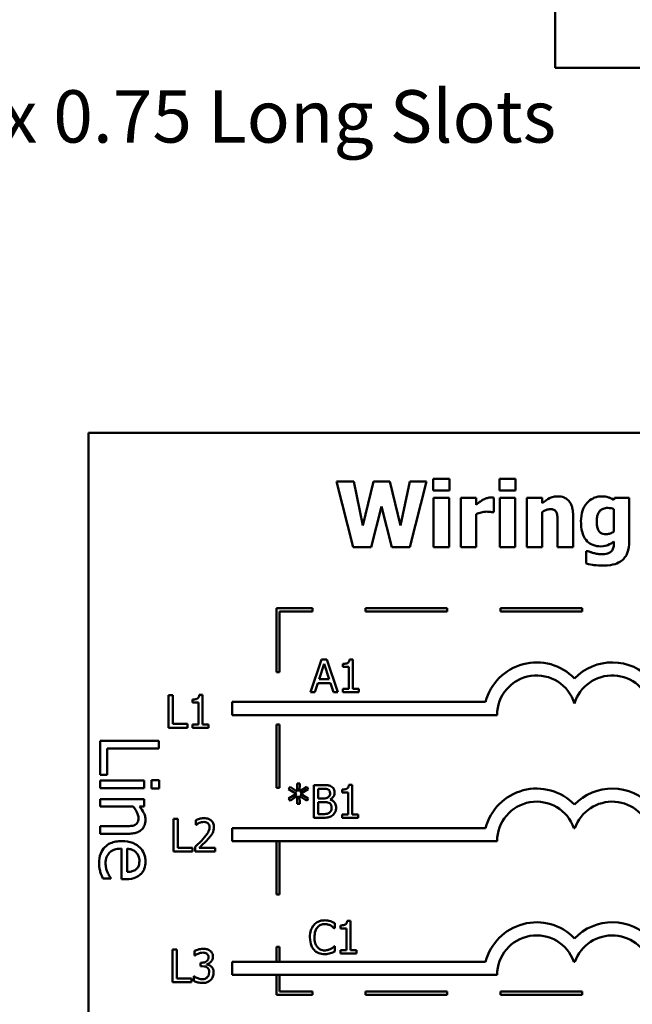
# Model space of a CAD drawing. Units: inches. Extents: x 1.5 to 64.5, y 0.7 to 50.3.
# Drawn here: x 26.1 to 31.7, y 8.3 to 17.4 of the extents above; entities that cross this region are included whole.
import ezdxf

# ---------------------------------------------------------------- set-up
doc = ezdxf.new("R2010")
doc.units = ezdxf.units.IN
doc.header["$LTSCALE"] = 3
doc.header["$MEASUREMENT"] = 0
doc.layers.add('Symbol (ANSI)', color=7, linetype='Continuous', lineweight=25)
doc.layers.add('Visible (ANSI)', color=7, linetype='Continuous', lineweight=50)
doc.styles.add('Note Text (ANSI)', font='tahoma.ttf')
doc.dimstyles.new('Default (ANSI)$7', dxfattribs={"dimscale": 3, "dimtxt": 0.16, "dimasz": 0.098425, "dimexe": 0.125, "dimexo": 0.0625, "dimgap": 0.031496, "dimtad": 0, "dimtih": 1, "dimtoh": 1, "dimzin": 0, "dimdsep": 46, "dimtxsty": 'Note Text (ANSI)', "dimcen": 0.09, "dimdle": 0.393701, "dimclrd": 256, "dimclre": 256, "dimclrt": 256, "dimadec": 0, "dimazin": 1, "dimtfac": 0.75, "dimtofl": 0, "dimtmove": 0, "dimatfit": 3, "dimfxl": 1, "dimtolj": 1, "dimtzin": 4, "dimlwd": -1, "dimlwe": -1, "dimarcsym": 0})

msp = doc.modelspace()

# ---------------------------------------------------------------- linework, layer by layer
at = {"layer": 'Visible (ANSI)'}
for p, q in [((30.9825, 17.2209), (30.9825, 17.4889)), ((30.9825, 17.2209), (30.9825, 16.9289)), ((30.9825, 16.9289), (41.2276, 16.9289)), ((37.0487, 13.5813), (26.6987, 13.5813)), ((26.6987, 13.5813), (26.6987, 6.0813)), ((29.1335, 13.1352), (28.9769, 13.1352)), ((28.9769, 13.1352), (29.1286, 12.5352)), ((29.2162, 12.7336), (29.1335, 13.1352)), ((29.3163, 13.1352), (29.2162, 12.7336)), ((29.4661, 13.1352), (29.3163, 13.1352)), ((29.5614, 12.7331), (29.4661, 13.1352)), ((29.6479, 13.1352), (29.5614, 12.7331)), ((29.8006, 13.1352), (29.6479, 13.1352)), ((29.6489, 12.5352), (29.8006, 13.1352)), ((30.0121, 13.1624), (29.8628, 13.1624)), ((29.8628, 13.1624), (29.8628, 13.0525)), ((30.0121, 13.0525), (30.0121, 13.1624)), ((30.4696, 13.1624), (30.4696, 13.0525)), ((30.6189, 13.1624), (30.4696, 13.1624)), ((30.6189, 13.0525), (30.6189, 13.1624)), ((29.8628, 13.0525), (30.0121, 13.0525)), ((30.4696, 13.0525), (30.6189, 13.0525)), ((30.0077, 12.9879), (29.8667, 12.9879)), ((29.8667, 12.9879), (29.8667, 12.5352)), ((30.0077, 12.5352), (30.0077, 12.9879)), ((30.2567, 12.9879), (30.1157, 12.9879)), ((30.1157, 12.9879), (30.1157, 12.5352)), ((30.2567, 12.9227), (30.2567, 12.9879)), ((30.4196, 12.8541), (30.4196, 12.9879)), ((30.6145, 12.9879), (30.4735, 12.9879)), ((30.4735, 12.9879), (30.4735, 12.5352)), ((30.6145, 12.5352), (30.6145, 12.9879)), ((30.8635, 12.9879), (30.7225, 12.9879)), ((30.7225, 12.9879), (30.7225, 12.5352)), ((30.8635, 12.9378), (30.8635, 12.9879)), ((31.5252, 12.9879), (31.5199, 12.9679)), ((31.6619, 12.9879), (31.5252, 12.9879)), ((31.6619, 12.5872), (31.6619, 12.9879)), ((29.2944, 12.5352), (29.3873, 12.9062)), ((29.3873, 12.9062), (29.4836, 12.5352)), ((30.2567, 12.5352), (30.2567, 12.8381)), ((30.4079, 12.8541), (30.4196, 12.8541)), ((30.8635, 12.5352), (30.8635, 12.8556)), ((31.146, 12.5352), (31.146, 12.8298)), ((31.5209, 12.8828), (31.5209, 12.6777)), ((31.004, 12.7593), (31.004, 12.5352)), ((31.5209, 12.5877), (31.5209, 12.5794)), ((29.1286, 12.5352), (29.2944, 12.5352)), ((29.4836, 12.5352), (29.6489, 12.5352)), ((29.8667, 12.5352), (30.0077, 12.5352)), ((30.1157, 12.5352), (30.2567, 12.5352)), ((30.4735, 12.5352), (30.6145, 12.5352)), ((30.7225, 12.5352), (30.8635, 12.5352)), ((31.004, 12.5352), (31.146, 12.5352)), ((31.2656, 12.4977), (31.2656, 12.3845)), ((31.2821, 12.4977), (31.2656, 12.4977)), ((28.754, 11.9756), (28.424, 11.9756)), ((28.424, 11.9756), (28.424, 11.388)), ((28.454, 11.9456), (28.754, 11.9456)), ((28.454, 11.388), (28.454, 11.9456)), ((28.754, 11.9456), (28.754, 11.9756)), ((29.9918, 11.9756), (29.2418, 11.9756)), ((29.2418, 11.9756), (29.2418, 11.9456)), ((29.2418, 11.9456), (29.9918, 11.9456)), ((29.9918, 11.9456), (29.9918, 11.9756)), ((31.2295, 11.9756), (30.4795, 11.9756)), ((30.4795, 11.9756), (30.4795, 11.9456)), ((30.4795, 11.9456), (31.2295, 11.9456)), ((31.2295, 11.9456), (31.2295, 11.9756)), ((28.8389, 11.5046), (28.7377, 11.2046)), ((28.888, 11.5046), (28.8389, 11.5046)), ((28.9891, 11.2046), (28.888, 11.5046)), ((29.1258, 11.5055), (29.0946, 11.5055)), ((29.1258, 11.2352), (29.1258, 11.5055)), ((28.424, 11.388), (28.454, 11.388)), ((28.8163, 11.3225), (28.8625, 11.4637)), ((28.8625, 11.4637), (28.9089, 11.3225)), ((29.0326, 11.4637), (29.0326, 11.4363)), ((29.0326, 11.4363), (29.0871, 11.4363)), ((29.0871, 11.4363), (29.0871, 11.2352)), ((28.7781, 11.2046), (28.8053, 11.2884)), ((28.8053, 11.2884), (28.9198, 11.2884)), ((28.9089, 11.3225), (28.8163, 11.3225)), ((28.9198, 11.2884), (28.9471, 11.2046)), ((28.7377, 11.2046), (28.7781, 11.2046)), ((28.9471, 11.2046), (28.9891, 11.2046)), ((29.0871, 11.2352), (29.0326, 11.2352)), ((29.0326, 11.2352), (29.0326, 11.2046)), ((29.0326, 11.2046), (29.179, 11.2046)), ((29.179, 11.2352), (29.1258, 11.2352)), ((29.179, 11.2046), (29.179, 11.2352)), ((27.4342, 11.1781), (27.4342, 10.8781)), ((27.474, 11.1781), (27.4342, 11.1781)), ((27.474, 10.9136), (27.474, 11.1781)), ((27.6544, 11.1373), (27.6544, 11.1098)), ((27.6544, 11.1098), (27.7089, 11.1098)), ((27.7089, 11.1098), (27.7089, 10.9088)), ((27.7475, 11.1791), (27.7164, 11.1791)), ((27.7475, 10.9088), (27.7475, 11.1791)), ((28.0169, 11.1151), (28.0169, 10.9951)), ((30.3439, 11.1151), (28.0169, 11.1151)), ((28.0169, 10.9951), (30.4487, 10.9951)), ((27.4342, 10.8781), (27.608, 10.8781)), ((27.608, 10.9136), (27.474, 10.9136)), ((27.608, 10.8781), (27.608, 10.9136)), ((27.7089, 10.9088), (27.6544, 10.9088)), ((27.6544, 10.9088), (27.6544, 10.8781)), ((27.6544, 10.8781), (27.8008, 10.8781)), ((27.8008, 10.9088), (27.7475, 10.9088)), ((27.8008, 10.8781), (27.8008, 10.9088)), ((28.424, 10.908), (28.424, 10.3263)), ((28.454, 10.908), (28.424, 10.908)), ((28.454, 10.3263), (28.454, 10.908)), ((27.3464, 10.7591), (26.8064, 10.7591)), ((26.8064, 10.7591), (26.8064, 10.4462)), ((27.3464, 10.6873), (27.3464, 10.7591)), ((26.8703, 10.4462), (26.8703, 10.6873)), ((26.8703, 10.6873), (27.3464, 10.6873)), ((26.8064, 10.4462), (26.8703, 10.4462)), ((27.2116, 10.3937), (26.8064, 10.3937)), ((26.8064, 10.3937), (26.8064, 10.3254)), ((27.2116, 10.3254), (27.2116, 10.3937)), ((27.3499, 10.398), (27.279, 10.398)), ((27.279, 10.398), (27.279, 10.3206)), ((27.3499, 10.3206), (27.3499, 10.398)), ((26.8064, 10.3254), (27.2116, 10.3254)), ((27.279, 10.3206), (27.3499, 10.3206)), ((28.424, 10.3263), (28.454, 10.3263)), ((28.5492, 10.3366), (28.5358, 10.3144)), ((28.5358, 10.3144), (28.607, 10.2729)), ((28.6148, 10.2926), (28.5492, 10.3366)), ((28.6386, 10.366), (28.6133, 10.366)), ((28.6133, 10.366), (28.6148, 10.2926)), ((28.6369, 10.2926), (28.6386, 10.366)), ((28.703, 10.3363), (28.6369, 10.2926)), ((28.6449, 10.2729), (28.7162, 10.3142)), ((28.7162, 10.3142), (28.703, 10.3363)), ((28.8482, 10.3526), (28.7687, 10.3526)), ((28.7687, 10.3526), (28.7687, 10.0526)), ((28.8086, 10.2308), (28.8086, 10.3186)), ((28.8086, 10.3186), (28.8467, 10.3186)), ((29.0269, 10.3118), (29.0269, 10.2843)), ((29.12, 10.3536), (29.0889, 10.3536)), ((29.12, 10.0832), (29.12, 10.3536)), ((27.2116, 10.2252), (26.8064, 10.2252)), ((26.8064, 10.2252), (26.8064, 10.1569)), ((27.2116, 10.1569), (27.2116, 10.2252)), ((28.607, 10.2729), (28.5358, 10.231)), ((28.5358, 10.231), (28.5492, 10.2089)), ((28.5492, 10.2089), (28.6146, 10.2529)), ((28.6146, 10.2529), (28.6133, 10.1795)), ((28.6372, 10.2529), (28.703, 10.2092)), ((28.6386, 10.1795), (28.6372, 10.2529)), ((28.7162, 10.2313), (28.6449, 10.2729)), ((28.703, 10.2092), (28.7162, 10.2313)), ((28.8538, 10.2308), (28.8086, 10.2308)), ((28.916, 10.2194), (28.916, 10.2208)), ((29.0269, 10.2843), (29.0813, 10.2843)), ((29.0813, 10.2843), (29.0813, 10.0832)), ((26.8064, 10.1569), (27.1092, 10.1569)), ((27.1665, 10.1569), (27.2116, 10.1569)), ((28.6133, 10.1795), (28.6386, 10.1795)), ((28.8086, 10.0866), (28.8086, 10.1975)), ((28.8086, 10.1975), (28.8538, 10.1975)), ((27.4812, 10.0431), (27.4812, 9.7431)), ((27.5211, 10.0431), (27.4812, 10.0431)), ((27.5211, 9.7786), (27.5211, 10.0431)), ((27.6842, 10.0314), (27.6842, 9.9886)), ((28.7687, 10.0526), (28.8547, 10.0526)), ((28.8409, 10.0866), (28.8086, 10.0866)), ((29.0269, 10.0832), (29.0269, 10.0526)), ((29.0813, 10.0832), (29.0269, 10.0832)), ((29.0269, 10.0526), (29.1732, 10.0526)), ((29.1732, 10.0832), (29.12, 10.0832)), ((29.1732, 10.0526), (29.1732, 10.0832)), ((26.8064, 9.9753), (26.8064, 9.9071)), ((27.0374, 9.9753), (26.8064, 9.9753)), ((27.6842, 9.9886), (27.6864, 9.9886)), ((28.0169, 9.9582), (28.0169, 9.8382)), ((30.3439, 9.9582), (28.0169, 9.9582)), ((31.1537, 9.9582), (31.1631, 9.9582)), ((26.8064, 9.9071), (27.0694, 9.9071)), ((27.002, 9.7701), (27.002, 9.4896)), ((27.0541, 9.5561), (27.0541, 9.7701)), ((27.655, 9.7786), (27.5211, 9.7786)), ((27.655, 9.7431), (27.655, 9.7786)), ((27.6779, 9.7856), (27.6779, 9.7431)), ((27.8629, 9.7779), (27.7156, 9.7779)), ((27.8629, 9.7431), (27.8629, 9.7779)), ((28.0169, 9.8382), (30.4487, 9.8382)), ((28.424, 9.8382), (28.424, 9.3508)), ((28.454, 9.3508), (28.454, 9.8382)), ((27.4812, 9.7431), (27.655, 9.7431)), ((27.6779, 9.7431), (27.8629, 9.7431)), ((26.8313, 9.497), (26.9057, 9.497)), ((26.9057, 9.497), (26.9057, 9.501)), ((27.002, 9.4896), (27.0392, 9.4896)), ((28.424, 9.3508), (28.454, 9.3508)), ((28.956, 9.0394), (28.9592, 9.0394)), ((28.9592, 9.0394), (28.9592, 9.0875)), ((29.0115, 9.0666), (29.0115, 9.0392)), ((29.0115, 9.0392), (29.0659, 9.0392)), ((29.0659, 9.0392), (29.0659, 8.8381)), ((29.1046, 9.1085), (29.0735, 9.1085)), ((29.1046, 8.8381), (29.1046, 9.1085)), ((28.424, 8.8708), (28.424, 8.7318)), ((28.454, 8.8708), (28.424, 8.8708)), ((28.454, 8.7318), (28.454, 8.8708)), ((28.9592, 8.8756), (28.9563, 8.8756)), ((28.9592, 8.8279), (28.9592, 8.8756)), ((27.4711, 8.8448), (27.4711, 8.5448)), ((27.511, 8.8448), (27.4711, 8.8448)), ((27.511, 8.5803), (27.511, 8.8448)), ((27.6736, 8.8327), (27.6736, 8.7901)), ((27.6736, 8.7901), (27.6761, 8.7901)), ((29.0659, 8.8381), (29.0115, 8.8381)), ((29.0115, 8.8381), (29.0115, 8.8075)), ((29.0115, 8.8075), (29.1578, 8.8075)), ((29.1578, 8.8381), (29.1046, 8.8381)), ((29.1578, 8.8075), (29.1578, 8.8381)), ((27.74, 8.7243), (27.7266, 8.7243)), ((27.7266, 8.7243), (27.7266, 8.691)), ((27.7266, 8.691), (27.7437, 8.691)), ((27.7865, 8.7087), (27.7865, 8.7116)), ((30.3439, 8.7318), (28.0169, 8.7318)), ((28.0169, 8.7318), (28.0169, 8.6118)), ((31.1537, 8.7318), (31.1631, 8.7318)), ((27.645, 8.5803), (27.511, 8.5803)), ((27.645, 8.5448), (27.645, 8.5803)), ((27.6683, 8.5995), (27.6654, 8.5995)), ((27.6654, 8.5995), (27.6654, 8.557)), ((28.0169, 8.6118), (30.4487, 8.6118)), ((28.424, 8.6118), (28.424, 8.4301)), ((28.454, 8.4601), (28.454, 8.6118)), ((27.4711, 8.5448), (27.645, 8.5448)), ((28.424, 8.4301), (28.754, 8.4301)), ((28.754, 8.4601), (28.454, 8.4601)), ((28.754, 8.4301), (28.754, 8.4601)), ((29.9918, 8.4601), (29.2418, 8.4601)), ((29.2418, 8.4601), (29.2418, 8.4301)), ((29.2418, 8.4301), (29.9918, 8.4301)), ((29.9918, 8.4301), (29.9918, 8.4601)), ((31.2295, 8.4601), (30.4795, 8.4601)), ((30.4795, 8.4601), (30.4795, 8.4301)), ((30.4795, 8.4301), (31.2295, 8.4301)), ((31.2295, 8.4301), (31.2295, 8.4601))]:
    msp.add_line(p, q, dxfattribs=at)
for centre, radius, start, end in [((30.8114, 10.9951), 0.4827, 44.03719, 165.60448), ((31.5054, 10.9951), 0.4827, 42.60778, 135.96281), ((30.8114, 10.9951), 0.3627, 16.93296, 180), ((31.5054, 10.9951), 0.3627, 11.64316, 163.06704), ((30.8114, 9.8382), 0.4827, 44.03719, 165.60448), ((31.5054, 9.8382), 0.4827, 42.60778, 135.96281), ((30.8114, 9.8382), 0.3627, 19.31965, 180), ((31.5054, 9.8382), 0.3627, 11.64316, 160.68035), ((30.8114, 8.6118), 0.4827, 44.03719, 165.60448), ((31.5054, 8.6118), 0.4827, 42.60778, 135.96281), ((30.8114, 8.6118), 0.3627, 19.31965, 180), ((31.5054, 8.6118), 0.3627, 11.64316, 160.68035)]:
    msp.add_arc(centre, radius, start, end, dxfattribs=at)
for points, knots in [([(30.3145, 12.967), (30.3007, 12.9588), (30.2881, 12.9488), (30.2751, 12.9384), (30.2647, 12.9299), (30.2567, 12.9227)], [-0.004280226, -0.004280226, -0.004280226, -0.004280226, -0.002731621, -0.002731621, 0, 0, 0, 0]), ([(30.3889, 12.9893), (30.372, 12.9893), (30.3574, 12.985), (30.3381, 12.9788), (30.3258, 12.9736), (30.3145, 12.967)], [-0.005164504, -0.005164504, -0.005164504, -0.005164504, -0.003318485, -0.003318485, 0, 0, 0, 0]), ([(30.4196, 12.9879), (30.4134, 12.9883), (30.4075, 12.9886), (30.3992, 12.9891), (30.394, 12.9893), (30.3889, 12.9893)], [-0.002101234, -0.002101234, -0.002101234, -0.002101234, -0.001277981, -0.001277981, 0, 0, 0, 0]), ([(31.0035, 13), (30.9907, 13), (30.9779, 12.9987), (30.948, 12.9919), (30.936, 12.9861), (30.9067, 12.9714), (30.8841, 12.9552), (30.8635, 12.9378)], [-0.009347922, -0.009347922, -0.009347922, -0.009347922, -0.00829937, -0.00829937, -0.006842124, -0.006842124, 0, 0, 0, 0]), ([(31.146, 12.8298), (31.146, 12.8475), (31.1447, 12.8654), (31.1387, 12.8977), (31.1345, 12.9124), (31.1195, 12.945), (31.1093, 12.957), (31.0903, 12.9757), (31.0775, 12.9839), (31.0442, 12.9972), (31.0238, 13), (31.0035, 13)], [-0.01638229, -0.01638229, -0.01638229, -0.01638229, -0.01397934, -0.01397934, -0.01191041, -0.01191041, -0.00909591, -0.00909591, -0.00514935, -0.00514935, 0, 0, 0, 0]), ([(31.2739, 12.9402), (31.2539, 12.9177), (31.2413, 12.8922), (31.2225, 12.8377), (31.2184, 12.8052), (31.2184, 12.773)], [-0.0146234, -0.0146234, -0.0146234, -0.0146234, -0.00819945, -0.00819945, 0, 0, 0, 0]), ([(31.4081, 13), (31.3944, 13), (31.3809, 12.9985), (31.352, 12.9919), (31.3389, 12.9867), (31.3077, 12.9717), (31.2894, 12.9578), (31.2739, 12.9402)], [-0.01119806, -0.01119806, -0.01119806, -0.01119806, -0.00878658, -0.00878658, -0.0059685, -0.0059685, 0, 0, 0, 0]), ([(31.5199, 12.9679), (31.4983, 12.982), (31.4786, 12.9885), (31.4501, 12.9976), (31.4289, 13), (31.4081, 13)], [-0.007598207, -0.007598207, -0.007598207, -0.007598207, -0.005307952, -0.005307952, 0, 0, 0, 0]), ([(30.2567, 12.8381), (30.2722, 12.844), (30.288, 12.8491), (30.3192, 12.8575), (30.3349, 12.86), (30.3505, 12.86)], [-0.008196131, -0.008196131, -0.008196131, -0.008196131, -0.003976816, -0.003976816, 0, 0, 0, 0]), ([(30.3505, 12.86), (30.3684, 12.86), (30.3803, 12.859), (30.3942, 12.8575), (30.402, 12.8562), (30.4079, 12.8541)], [-0.003009012, -0.003009012, -0.003009012, -0.003009012, -0.001593193, -0.001593193, 0, 0, 0, 0]), ([(30.8635, 12.8556), (30.8809, 12.8679), (30.8936, 12.8735), (30.9124, 12.8804), (30.924, 12.8828), (30.9359, 12.8828)], [-0.005094025, -0.005094025, -0.005094025, -0.005094025, -0.00303234, -0.00303234, 0, 0, 0, 0]), ([(30.9359, 12.8828), (30.9476, 12.8828), (30.9593, 12.8816), (30.9735, 12.8762), (30.9782, 12.8737), (30.9875, 12.8652), (30.9911, 12.8599), (30.9938, 12.8541)], [-0.006651043, -0.006651043, -0.006651043, -0.006651043, -0.003201563, -0.003201563, -0.001621943, -0.001621943, 0, 0, 0, 0]), ([(30.9938, 12.8541), (30.9995, 12.8419), (31.0012, 12.8223), (31.0033, 12.796), (31.004, 12.7777), (31.004, 12.7593)], [-0.006692989, -0.006692989, -0.006692989, -0.006692989, -0.004658989, -0.004658989, 0, 0, 0, 0]), ([(31.3628, 12.7695), (31.3628, 12.7831), (31.3638, 12.7968), (31.3687, 12.8216), (31.3721, 12.8329), (31.3814, 12.8517), (31.3873, 12.8612), (31.4035, 12.8771), (31.4125, 12.8828), (31.4358, 12.8921), (31.4502, 12.894), (31.4645, 12.894)], [-0.01764096, -0.01764096, -0.01764096, -0.01764096, -0.01321755, -0.01321755, -0.00939974, -0.00939974, -0.00636271, -0.00636271, -0.00362755, -0.00362755, 0, 0, 0, 0]), ([(31.4645, 12.894), (31.4749, 12.894), (31.4851, 12.893), (31.5021, 12.8895), (31.5121, 12.887), (31.5209, 12.8828)], [-0.006174933, -0.006174933, -0.006174933, -0.006174933, -0.00247055, -0.00247055, 0, 0, 0, 0]), ([(31.2184, 12.773), (31.2184, 12.7484), (31.22, 12.7231), (31.2277, 12.6785), (31.2331, 12.6581), (31.2485, 12.623), (31.2592, 12.6043), (31.2909, 12.5731), (31.3075, 12.5623), (31.3502, 12.5452), (31.376, 12.5415), (31.4017, 12.5415)], [-0.03362886, -0.03362886, -0.03362886, -0.03362886, -0.02504452, -0.02504452, -0.01784302, -0.01784302, -0.01166801, -0.01166801, -0.00653992, -0.00653992, 0, 0, 0, 0]), ([(31.3808, 12.684), (31.3736, 12.6949), (31.3692, 12.7071), (31.3653, 12.7275), (31.3628, 12.7425), (31.3628, 12.7695)], [-0.01865412, -0.01865412, -0.01865412, -0.01865412, -0.00687505, -0.00687505, 0, 0, 0, 0]), ([(31.4489, 12.6529), (31.4394, 12.6529), (31.4296, 12.6537), (31.4145, 12.6575), (31.4068, 12.6601), (31.3916, 12.6704), (31.3856, 12.6766), (31.3808, 12.684)], [-0.008396856, -0.008396856, -0.008396856, -0.008396856, -0.004644024, -0.004644024, -0.002233647, -0.002233647, 0, 0, 0, 0]), ([(31.5209, 12.6777), (31.5101, 12.67), (31.4985, 12.6639), (31.4793, 12.657), (31.4662, 12.6529), (31.4489, 12.6529)], [-0.01240767, -0.01240767, -0.01240767, -0.01240767, -0.00440007, -0.00440007, 0, 0, 0, 0]), ([(31.4017, 12.5415), (31.432, 12.5415), (31.4543, 12.5494), (31.4861, 12.5623), (31.5045, 12.5734), (31.5209, 12.5877)], [-0.00869573, -0.00869573, -0.00869573, -0.00869573, -0.005521793, -0.005521793, 0, 0, 0, 0]), ([(31.5209, 12.5794), (31.5209, 12.5493), (31.517, 12.5335), (31.5108, 12.5152), (31.5058, 12.5062), (31.499, 12.4982)], [-0.004904187, -0.004904187, -0.004904187, -0.004904187, -0.002663764, -0.002663764, 0, 0, 0, 0]), ([(31.5943, 12.4122), (31.605, 12.4205), (31.6142, 12.4304), (31.632, 12.455), (31.6389, 12.4692), (31.6574, 12.5137), (31.6619, 12.5513), (31.6619, 12.5872)], [-0.01474767, -0.01474767, -0.01474767, -0.01474767, -0.01222391, -0.01222391, -0.00911278, -0.00911278, 0, 0, 0, 0]), ([(31.3356, 12.4802), (31.3213, 12.484), (31.3107, 12.4876), (31.2987, 12.4917), (31.29, 12.4948), (31.2821, 12.4977)], [-0.003227167, -0.003227167, -0.003227167, -0.003227167, -0.002136991, -0.002136991, 0, 0, 0, 0]), ([(31.4032, 12.47), (31.3866, 12.47), (31.3744, 12.4721), (31.3582, 12.475), (31.3468, 12.4774), (31.3356, 12.4802)], [-0.004166336, -0.004166336, -0.004166336, -0.004166336, -0.002944064, -0.002944064, 0, 0, 0, 0]), ([(31.499, 12.4982), (31.4947, 12.4934), (31.4895, 12.4895), (31.4758, 12.4815), (31.4676, 12.4787), (31.4452, 12.4719), (31.4241, 12.47), (31.4032, 12.47)], [-0.00765847, -0.00765847, -0.00765847, -0.00765847, -0.006705133, -0.006705133, -0.005322184, -0.005322184, 0, 0, 0, 0]), ([(31.2656, 12.3845), (31.2934, 12.3772), (31.3226, 12.3727), (31.3642, 12.3668), (31.393, 12.365), (31.4217, 12.365)], [-0.01067286, -0.01067286, -0.01067286, -0.01067286, -0.00727919, -0.00727919, 0, 0, 0, 0]), ([(31.4217, 12.365), (31.474, 12.365), (31.5096, 12.3729), (31.554, 12.3868), (31.5754, 12.3973), (31.5943, 12.4122)], [-0.01181629, -0.01181629, -0.01181629, -0.01181629, -0.00610754, -0.00610754, 0, 0, 0, 0]), ([(29.0946, 11.5055), (29.0943, 11.5015), (29.0937, 11.4974), (29.0917, 11.4901), (29.0905, 11.4867), (29.0869, 11.4803), (29.0846, 11.4774), (29.0799, 11.4736), (29.0762, 11.4708), (29.0586, 11.4648), (29.0455, 11.4637), (29.0326, 11.4637)], [-0.0167573, -0.0167573, -0.0167573, -0.0167573, -0.01271206, -0.01271206, -0.00922049, -0.00922049, -0.00543633, -0.00543633, -0.00325562, -0.00325562, 0, 0, 0, 0]), ([(27.7164, 11.1791), (27.7161, 11.175), (27.7155, 11.1709), (27.7135, 11.1636), (27.7123, 11.1603), (27.7087, 11.1539), (27.7063, 11.151), (27.7017, 11.1471), (27.698, 11.1444), (27.6804, 11.1384), (27.6672, 11.1373), (27.6544, 11.1373)], [-0.0167573, -0.0167573, -0.0167573, -0.0167573, -0.01271206, -0.01271206, -0.00922049, -0.00922049, -0.00543633, -0.00543633, -0.00325562, -0.00325562, 0, 0, 0, 0]), ([(28.8467, 10.3186), (28.8582, 10.3186), (28.8698, 10.3186), (28.8882, 10.3163), (28.8949, 10.3142), (28.9012, 10.3108)], [-0.004727558, -0.004727558, -0.004727558, -0.004727558, -0.001809097, -0.001809097, 0, 0, 0, 0]), ([(28.9269, 10.3404), (28.9132, 10.348), (28.9016, 10.3499), (28.8833, 10.3522), (28.8644, 10.3526), (28.8482, 10.3526)], [-0.005800941, -0.005800941, -0.005800941, -0.005800941, -0.004125841, -0.004125841, 0, 0, 0, 0]), ([(28.9012, 10.3108), (28.9039, 10.3092), (28.9064, 10.3072), (28.911, 10.3021), (28.9124, 10.2993), (28.9156, 10.2914), (28.9165, 10.2854), (28.9165, 10.2794)], [-0.002685402, -0.002685402, -0.002685402, -0.002685402, -0.00214915, -0.00214915, -0.001521808, -0.001521808, 0, 0, 0, 0]), ([(28.9581, 10.285), (28.9581, 10.2934), (28.957, 10.3019), (28.9512, 10.3184), (28.9472, 10.3237), (28.9399, 10.3323), (28.9337, 10.3369), (28.9269, 10.3404)], [-0.003705201, -0.003705201, -0.003705201, -0.003705201, -0.00286028, -0.00286028, -0.001948487, -0.001948487, 0, 0, 0, 0]), ([(29.0889, 10.3536), (29.0885, 10.3495), (29.0879, 10.3454), (29.086, 10.3381), (29.0847, 10.3348), (29.0811, 10.3284), (29.0788, 10.3254), (29.0742, 10.3216), (29.0704, 10.3189), (29.0528, 10.3129), (29.0397, 10.3118), (29.0269, 10.3118)], [-0.0167573, -0.0167573, -0.0167573, -0.0167573, -0.01271206, -0.01271206, -0.00922049, -0.00922049, -0.00543633, -0.00543633, -0.00325562, -0.00325562, 0, 0, 0, 0]), ([(28.8997, 10.2408), (28.8941, 10.2372), (28.8879, 10.2342), (28.8746, 10.2313), (28.8646, 10.2308), (28.8538, 10.2308)], [-0.005440624, -0.005440624, -0.005440624, -0.005440624, -0.002758336, -0.002758336, 0, 0, 0, 0]), ([(28.9165, 10.2794), (28.9165, 10.2732), (28.9159, 10.2667), (28.9129, 10.2554), (28.911, 10.2521), (28.9068, 10.2461), (28.9035, 10.2431), (28.8997, 10.2408)], [-0.002690452, -0.002690452, -0.002690452, -0.002690452, -0.001859618, -0.001859618, -0.001131947, -0.001131947, 0, 0, 0, 0]), ([(28.916, 10.2208), (28.9246, 10.225), (28.9324, 10.2303), (28.9436, 10.242), (28.949, 10.249), (28.9565, 10.2669), (28.9581, 10.2758), (28.9581, 10.285)], [-0.008586161, -0.008586161, -0.008586161, -0.008586161, -0.004909252, -0.004909252, -0.002338638, -0.002338638, 0, 0, 0, 0]), ([(28.9722, 10.1447), (28.9722, 10.1521), (28.9714, 10.1595), (28.9681, 10.1732), (28.9657, 10.1795), (28.9583, 10.1924), (28.9526, 10.1995), (28.9361, 10.2122), (28.9264, 10.2165), (28.916, 10.2194)], [-0.009683364, -0.009683364, -0.009683364, -0.009683364, -0.007383202, -0.007383202, -0.005265325, -0.005265325, -0.002726868, -0.002726868, 0, 0, 0, 0]), ([(27.1092, 10.1569), (27.1281, 10.1346), (27.1432, 10.1107), (27.1555, 10.0775), (27.1582, 10.0649), (27.1582, 10.0519)], [-0.008999955, -0.008999955, -0.008999955, -0.008999955, -0.003298238, -0.003298238, 0, 0, 0, 0]), ([(27.223, 10.034), (27.223, 10.0449), (27.2218, 10.0557), (27.216, 10.0811), (27.211, 10.0918), (27.1979, 10.1186), (27.1828, 10.1389), (27.1665, 10.1569)], [-0.008570595, -0.008570595, -0.008570595, -0.008570595, -0.007566797, -0.007566797, -0.006169345, -0.006169345, 0, 0, 0, 0]), ([(28.8538, 10.1975), (28.8646, 10.1975), (28.8767, 10.1972), (28.8895, 10.1955), (28.8974, 10.1942), (28.9063, 10.1897)], [-0.00831006, -0.00831006, -0.00831006, -0.00831006, -0.002524316, -0.002524316, 0, 0, 0, 0]), ([(28.9063, 10.1897), (28.9108, 10.1873), (28.9153, 10.1843), (28.9233, 10.1763), (28.9252, 10.1724), (28.9295, 10.1619), (28.9306, 10.1525), (28.9306, 10.143)], [-0.003882037, -0.003882037, -0.003882037, -0.003882037, -0.003209449, -0.003209449, -0.002414226, -0.002414226, 0, 0, 0, 0]), ([(28.9306, 10.143), (28.9306, 10.1376), (28.9301, 10.1321), (28.9276, 10.1216), (28.9258, 10.1177), (28.9199, 10.1084), (28.9147, 10.1034), (28.909, 10.0993)], [-0.003843895, -0.003843895, -0.003843895, -0.003843895, -0.002812962, -0.002812962, -0.001795924, -0.001795924, 0, 0, 0, 0]), ([(28.941, 10.0769), (28.9464, 10.0812), (28.9512, 10.0861), (28.959, 10.0965), (28.9629, 10.1029), (28.9704, 10.1211), (28.9722, 10.1329), (28.9722, 10.1447)], [-0.007200911, -0.007200911, -0.007200911, -0.007200911, -0.00499231, -0.00499231, -0.003011564, -0.003011564, 0, 0, 0, 0]), ([(27.0694, 9.9071), (27.0845, 9.9071), (27.0999, 9.9081), (27.1278, 9.913), (27.1406, 9.9165), (27.1632, 9.9263), (27.1772, 9.9338), (27.2005, 9.9572), (27.2083, 9.969), (27.2204, 9.9988), (27.223, 10.0163), (27.223, 10.034)], [-0.02440699, -0.02440699, -0.02440699, -0.02440699, -0.01821282, -0.01821282, -0.01284757, -0.01284757, -0.00815433, -0.00815433, -0.00447785, -0.00447785, 0, 0, 0, 0]), ([(27.1582, 10.0519), (27.1582, 10.0415), (27.1573, 10.0303), (27.1529, 10.0159), (27.1502, 10.009), (27.1401, 9.9964), (27.1344, 9.9919), (27.128, 9.9884)], [-0.009094093, -0.009094093, -0.009094093, -0.009094093, -0.004104395, -0.004104395, -0.001856446, -0.001856446, 0, 0, 0, 0]), ([(27.761, 10.0494), (27.7418, 10.0494), (27.7256, 10.0453), (27.7067, 10.0402), (27.6938, 10.0361), (27.6842, 10.0314)], [-0.004229132, -0.004229132, -0.004229132, -0.004229132, -0.002726764, -0.002726764, 0, 0, 0, 0]), ([(27.8505, 9.967), (27.8505, 9.9734), (27.85, 9.9798), (27.8477, 9.992), (27.8461, 9.9976), (27.8399, 10.0119), (27.8346, 10.0196), (27.8222, 10.0316), (27.8141, 10.0378), (27.7893, 10.0476), (27.775, 10.0494), (27.761, 10.0494)], [-0.01599923, -0.01599923, -0.01599923, -0.01599923, -0.01330011, -0.01330011, -0.01081264, -0.01081264, -0.00677015, -0.00677015, -0.00355995, -0.00355995, 0, 0, 0, 0]), ([(28.909, 10.0993), (28.905, 10.0967), (28.9009, 10.0945), (28.8918, 10.0911), (28.8871, 10.0898), (28.8772, 10.0883), (28.8659, 10.0866), (28.8409, 10.0866)], [-0.01829004, -0.01829004, -0.01829004, -0.01829004, -0.01244161, -0.01244161, -0.00634379, -0.00634379, 0, 0, 0, 0]), ([(28.8547, 10.0526), (28.8815, 10.0526), (28.8964, 10.0558), (28.918, 10.062), (28.9301, 10.0684), (28.941, 10.0769)], [-0.005701105, -0.005701105, -0.005701105, -0.005701105, -0.00351838, -0.00351838, 0, 0, 0, 0]), ([(27.128, 9.9884), (27.114, 9.9808), (27.0966, 9.9787), (27.0723, 9.9761), (27.0547, 9.9753), (27.0374, 9.9753)], [-0.006206635, -0.006206635, -0.006206635, -0.006206635, -0.004391026, -0.004391026, 0, 0, 0, 0]), ([(27.6864, 9.9886), (27.6905, 9.9915), (27.6948, 9.9942), (27.7044, 10.0001), (27.7099, 10.0029), (27.7156, 10.0052)], [-0.002848782, -0.002848782, -0.002848782, -0.002848782, -0.001561327, -0.001561327, 0, 0, 0, 0]), ([(27.7156, 10.0052), (27.7253, 10.0092), (27.7332, 10.0112), (27.7436, 10.0137), (27.7508, 10.0146), (27.7581, 10.0146)], [-0.002703215, -0.002703215, -0.002703215, -0.002703215, -0.001857668, -0.001857668, 0, 0, 0, 0]), ([(27.8097, 9.9648), (27.8097, 9.9568), (27.8086, 9.9489), (27.8044, 9.9331), (27.8011, 9.9254), (27.788, 9.9017), (27.7711, 9.8806), (27.7503, 9.8578)], [-0.01460415, -0.01460415, -0.01460415, -0.01460415, -0.01127266, -0.01127266, -0.0078213, -0.0078213, 0, 0, 0, 0]), ([(27.7581, 10.0146), (27.7677, 10.0146), (27.7745, 10.013), (27.7849, 10.0094), (27.7902, 10.0065), (27.7948, 10.0025)], [-0.00278365, -0.00278365, -0.00278365, -0.00278365, -0.001562558, -0.001562558, 0, 0, 0, 0]), ([(27.7948, 10.0025), (27.7972, 10.0004), (27.7993, 9.9981), (27.8034, 9.9923), (27.8049, 9.9891), (27.8086, 9.98), (27.8097, 9.9723), (27.8097, 9.9648)], [-0.002998422, -0.002998422, -0.002998422, -0.002998422, -0.002518402, -0.002518402, -0.001910429, -0.001910429, 0, 0, 0, 0]), ([(27.8349, 9.9069), (27.8417, 9.9187), (27.8449, 9.929), (27.8493, 9.945), (27.8505, 9.956), (27.8505, 9.967)], [-0.004217687, -0.004217687, -0.004217687, -0.004217687, -0.002787866, -0.002787866, 0, 0, 0, 0]), ([(27.7503, 9.8578), (27.7339, 9.8398), (27.7227, 9.8287), (27.7032, 9.8096), (27.6905, 9.7975), (27.6779, 9.7856)], [-0.006951207, -0.006951207, -0.006951207, -0.006951207, -0.004405646, -0.004405646, 0, 0, 0, 0]), ([(27.7156, 9.7779), (27.7294, 9.7907), (27.7467, 9.8072), (27.7671, 9.8266), (27.7813, 9.841), (27.7948, 9.8556)], [-0.007139858, -0.007139858, -0.007139858, -0.007139858, -0.00506168, -0.00506168, 0, 0, 0, 0]), ([(27.7948, 9.8556), (27.8025, 9.8638), (27.8099, 9.8723), (27.8237, 9.8891), (27.8298, 9.8977), (27.8349, 9.9069)], [-0.005525363, -0.005525363, -0.005525363, -0.005525363, -0.002673816, -0.002673816, 0, 0, 0, 0]), ([(27.0068, 9.8392), (26.988, 9.8392), (26.969, 9.8378), (26.934, 9.8314), (26.9178, 9.8267), (26.8822, 9.811), (26.8642, 9.7988), (26.8329, 9.7666), (26.821, 9.7477), (26.8013, 9.6977), (26.7972, 9.6663), (26.7972, 9.6353)], [-0.02828349, -0.02828349, -0.02828349, -0.02828349, -0.02350866, -0.02350866, -0.01925628, -0.01925628, -0.01363863, -0.01363863, -0.00786335, -0.00786335, 0, 0, 0, 0]), ([(26.8567, 9.6362), (26.8567, 9.6473), (26.8576, 9.6584), (26.8615, 9.6792), (26.8644, 9.6889), (26.8745, 9.7119), (26.883, 9.7241), (26.9014, 9.7416), (26.9139, 9.7515), (26.9552, 9.7672), (26.9789, 9.7701), (27.002, 9.7701)], [-0.03011964, -0.03011964, -0.03011964, -0.03011964, -0.02434455, -0.02434455, -0.01909305, -0.01909305, -0.01121223, -0.01121223, -0.00585613, -0.00585613, 0, 0, 0, 0]), ([(27.223, 9.6519), (27.223, 9.6651), (27.2219, 9.6783), (27.2171, 9.7034), (27.2136, 9.7152), (27.1999, 9.7473), (27.1872, 9.7653), (27.158, 9.7938), (27.138, 9.8099), (27.0757, 9.8346), (27.0411, 9.8392), (27.0068, 9.8392)], [-0.03875107, -0.03875107, -0.03875107, -0.03875107, -0.03278866, -0.03278866, -0.02717994, -0.02717994, -0.01701186, -0.01701186, -0.00870815, -0.00870815, 0, 0, 0, 0]), ([(27.0541, 9.7701), (27.0694, 9.7688), (27.0851, 9.7658), (27.108, 9.7565), (27.1211, 9.75), (27.135, 9.7368)], [-0.01291493, -0.01291493, -0.01291493, -0.01291493, -0.00487152, -0.00487152, 0, 0, 0, 0]), ([(27.135, 9.7368), (27.1495, 9.7223), (27.156, 9.709), (27.165, 9.6873), (27.167, 9.6712), (27.167, 9.6559)], [-0.005982238, -0.005982238, -0.005982238, -0.005982238, -0.003899048, -0.003899048, 0, 0, 0, 0]), ([(26.7972, 9.6353), (26.7972, 9.6115), (26.7992, 9.5994), (26.8021, 9.5827), (26.8052, 9.5704), (26.8086, 9.5587)], [-0.004311177, -0.004311177, -0.004311177, -0.004311177, -0.003078028, -0.003078028, 0, 0, 0, 0]), ([(26.8746, 9.553), (26.8668, 9.5704), (26.863, 9.5867), (26.8584, 9.6067), (26.8567, 9.6213), (26.8567, 9.6362)], [-0.005197419, -0.005197419, -0.005197419, -0.005197419, -0.003772378, -0.003772378, 0, 0, 0, 0]), ([(27.1355, 9.5793), (27.1308, 9.5755), (27.1257, 9.5723), (27.1143, 9.5667), (27.1081, 9.5645), (27.0921, 9.5599), (27.0772, 9.5568), (27.0541, 9.5561)], [-0.01326964, -0.01326964, -0.01326964, -0.01326964, -0.00974135, -0.00974135, -0.00587985, -0.00587985, 0, 0, 0, 0]), ([(27.167, 9.6559), (27.167, 9.6457), (27.1661, 9.6353), (27.1625, 9.6193), (27.16, 9.6107), (27.1498, 9.5928), (27.1434, 9.5854), (27.1355, 9.5793)], [-0.009667675, -0.009667675, -0.009667675, -0.009667675, -0.005233749, -0.005233749, -0.002541461, -0.002541461, 0, 0, 0, 0]), ([(27.1779, 9.5347), (27.1855, 9.5417), (27.1922, 9.5494), (27.2054, 9.5689), (27.2096, 9.5788), (27.22, 9.6064), (27.223, 9.6293), (27.223, 9.6519)], [-0.008836178, -0.008836178, -0.008836178, -0.008836178, -0.007480016, -0.007480016, -0.005750047, -0.005750047, 0, 0, 0, 0]), ([(26.8086, 9.5587), (26.8125, 9.5448), (26.8174, 9.5322), (26.8232, 9.5174), (26.8275, 9.5064), (26.8313, 9.497)], [-0.004071139, -0.004071139, -0.004071139, -0.004071139, -0.002575508, -0.002575508, 0, 0, 0, 0]), ([(26.9057, 9.501), (26.8991, 9.5088), (26.8936, 9.5177), (26.8852, 9.5317), (26.8795, 9.5428), (26.8746, 9.553)], [-0.004145144, -0.004145144, -0.004145144, -0.004145144, -0.002880354, -0.002880354, 0, 0, 0, 0]), ([(27.0392, 9.4896), (27.0853, 9.4896), (27.1128, 9.4974), (27.1483, 9.5119), (27.1642, 9.5217), (27.1779, 9.5347)], [-0.009734108, -0.009734108, -0.009734108, -0.009734108, -0.004795026, -0.004795026, 0, 0, 0, 0]), ([(28.7691, 9.0715), (28.7537, 9.0541), (28.7456, 9.0356), (28.7341, 9.0021), (28.7317, 8.9792), (28.7317, 8.9572)], [-0.008985858, -0.008985858, -0.008985858, -0.008985858, -0.005584427, -0.005584427, 0, 0, 0, 0]), ([(28.8666, 9.1128), (28.856, 9.1128), (28.8455, 9.1119), (28.8254, 9.1076), (28.8161, 9.1045), (28.7925, 9.0932), (28.7799, 9.0836), (28.7691, 9.0715)], [-0.009333598, -0.009333598, -0.009333598, -0.009333598, -0.006642524, -0.006642524, -0.004115699, -0.004115699, 0, 0, 0, 0]), ([(28.7732, 8.9572), (28.7732, 8.9751), (28.7752, 8.9963), (28.7869, 9.0282), (28.7924, 9.0388), (28.8, 9.0479)], [-0.008631298, -0.008631298, -0.008631298, -0.008631298, -0.003000183, -0.003000183, 0, 0, 0, 0]), ([(28.8, 9.0479), (28.8045, 9.0532), (28.8096, 9.058), (28.8207, 9.0662), (28.8266, 9.0695), (28.8436, 9.0766), (28.8547, 9.0788), (28.8663, 9.0788)], [-0.006428048, -0.006428048, -0.006428048, -0.006428048, -0.004668573, -0.004668573, -0.002945116, -0.002945116, 0, 0, 0, 0]), ([(28.8663, 9.0788), (28.8831, 9.0788), (28.8932, 9.076), (28.906, 9.0722), (28.9143, 9.0688), (28.9223, 9.0644)], [-0.003399047, -0.003399047, -0.003399047, -0.003399047, -0.002293366, -0.002293366, 0, 0, 0, 0]), ([(28.9193, 9.105), (28.9083, 9.1084), (28.8986, 9.11), (28.8856, 9.1122), (28.876, 9.1128), (28.8666, 9.1128)], [-0.003366233, -0.003366233, -0.003366233, -0.003366233, -0.002402903, -0.002402903, 0, 0, 0, 0]), ([(28.9592, 9.0875), (28.95, 9.0925), (28.9429, 9.0957), (28.9327, 9.1003), (28.9261, 9.1029), (28.9193, 9.105)], [-0.00283866, -0.00283866, -0.00283866, -0.00283866, -0.001797646, -0.001797646, 0, 0, 0, 0]), ([(28.9223, 9.0644), (28.9338, 9.0581), (28.9373, 9.0553), (28.9468, 9.0475), (28.9518, 9.0432), (28.956, 9.0394)], [-0.003138555, -0.003138555, -0.003138555, -0.003138555, -0.0014493, -0.0014493, 0, 0, 0, 0]), ([(29.0735, 9.1085), (29.0731, 9.1044), (29.0725, 9.1003), (29.0706, 9.093), (29.0693, 9.0897), (29.0657, 9.0833), (29.0634, 9.0803), (29.0588, 9.0765), (29.0551, 9.0737), (29.0374, 9.0678), (29.0243, 9.0666), (29.0115, 9.0666)], [-0.0167573, -0.0167573, -0.0167573, -0.0167573, -0.01271206, -0.01271206, -0.00922049, -0.00922049, -0.00543633, -0.00543633, -0.00325562, -0.00325562, 0, 0, 0, 0]), ([(28.7317, 8.9572), (28.7317, 8.925), (28.737, 8.9001), (28.7511, 8.8658), (28.759, 8.8527), (28.7693, 8.8415)], [-0.009423217, -0.009423217, -0.009423217, -0.009423217, -0.003883427, -0.003883427, 0, 0, 0, 0]), ([(28.8009, 8.8666), (28.7883, 8.8816), (28.7826, 8.8982), (28.775, 8.9209), (28.7732, 8.9396), (28.7732, 8.9572)], [-0.006074555, -0.006074555, -0.006074555, -0.006074555, -0.004485937, -0.004485937, 0, 0, 0, 0]), ([(27.7519, 8.8512), (27.7329, 8.8512), (27.7167, 8.8473), (27.6966, 8.8422), (27.6837, 8.8381), (27.6736, 8.8327)], [-0.004582049, -0.004582049, -0.004582049, -0.004582049, -0.002888092, -0.002888092, 0, 0, 0, 0]), ([(27.8151, 8.8341), (27.8058, 8.8408), (27.7962, 8.8447), (27.7761, 8.8501), (27.7637, 8.8512), (27.7519, 8.8512)], [-0.005271271, -0.005271271, -0.005271271, -0.005271271, -0.00299493, -0.00299493, 0, 0, 0, 0]), ([(28.8663, 8.8367), (28.8594, 8.8367), (28.8526, 8.8374), (28.8381, 8.8408), (28.8316, 8.8435), (28.8168, 8.851), (28.8082, 8.858), (28.8009, 8.8666)], [-0.005398325, -0.005398325, -0.005398325, -0.005398325, -0.004226033, -0.004226033, -0.002854457, -0.002854457, 0, 0, 0, 0]), ([(28.9244, 8.8515), (28.9131, 8.8452), (28.9023, 8.8421), (28.8879, 8.8379), (28.8771, 8.8367), (28.8663, 8.8367)], [-0.003797534, -0.003797534, -0.003797534, -0.003797534, -0.002745131, -0.002745131, 0, 0, 0, 0]), ([(28.9563, 8.8756), (28.9516, 8.8708), (28.9452, 8.8658), (28.9376, 8.8596), (28.931, 8.8553), (28.9244, 8.8515)], [-0.002492564, -0.002492564, -0.002492564, -0.002492564, -0.001932889, -0.001932889, 0, 0, 0, 0]), ([(27.6761, 8.7901), (27.6802, 8.793), (27.6845, 8.7958), (27.6942, 8.8017), (27.7, 8.8045), (27.7057, 8.8069)], [-0.002864672, -0.002864672, -0.002864672, -0.002864672, -0.001578587, -0.001578587, 0, 0, 0, 0]), ([(27.7057, 8.8069), (27.7162, 8.8111), (27.7243, 8.8131), (27.7342, 8.8155), (27.7414, 8.8164), (27.7488, 8.8164)], [-0.002586573, -0.002586573, -0.002586573, -0.002586573, -0.001869591, -0.001869591, 0, 0, 0, 0]), ([(27.801, 8.7746), (27.801, 8.7708), (27.8007, 8.767), (27.7994, 8.7599), (27.7984, 8.7566), (27.7948, 8.7485), (27.7918, 8.7441), (27.7833, 8.7361), (27.7773, 8.7322), (27.7607, 8.7257), (27.7503, 8.7243), (27.74, 8.7243)], [-0.008347918, -0.008347918, -0.008347918, -0.008347918, -0.007207034, -0.007207034, -0.006160545, -0.006160545, -0.004518153, -0.004518153, -0.00261389, -0.00261389, 0, 0, 0, 0]), ([(27.7488, 8.8164), (27.7588, 8.8164), (27.7655, 8.815), (27.7745, 8.813), (27.7801, 8.8106), (27.7852, 8.8072)], [-0.002329702, -0.002329702, -0.002329702, -0.002329702, -0.001571463, -0.001571463, 0, 0, 0, 0]), ([(27.7852, 8.8072), (27.7881, 8.8052), (27.7906, 8.8029), (27.7944, 8.7981), (27.7966, 8.7949), (27.8003, 8.7857), (27.801, 8.7801), (27.801, 8.7746)], [-0.003979907, -0.003979907, -0.003979907, -0.003979907, -0.002521625, -0.002521625, -0.001404552, -0.001404552, 0, 0, 0, 0]), ([(27.7865, 8.7116), (27.7934, 8.7131), (27.8001, 8.7156), (27.8126, 8.7228), (27.8183, 8.7273), (27.8305, 8.7403), (27.8345, 8.7475), (27.8403, 8.7614), (27.8419, 8.7699), (27.8419, 8.7787)], [-0.00603103, -0.00603103, -0.00603103, -0.00603103, -0.004943908, -0.004943908, -0.003833721, -0.003833721, -0.002230929, -0.002230929, 0, 0, 0, 0]), ([(27.8419, 8.7787), (27.8419, 8.7855), (27.8412, 8.7923), (27.8383, 8.8035), (27.8363, 8.8094), (27.8279, 8.8231), (27.8221, 8.8291), (27.8151, 8.8341)], [-0.006744321, -0.006744321, -0.006744321, -0.006744321, -0.004062665, -0.004062665, -0.002173711, -0.002173711, 0, 0, 0, 0]), ([(28.7693, 8.8415), (28.7752, 8.835), (28.7818, 8.8293), (28.7983, 8.8179), (28.8066, 8.8141), (28.8292, 8.8051), (28.8473, 8.8021), (28.8658, 8.8021)], [-0.007310387, -0.007310387, -0.007310387, -0.007310387, -0.006170877, -0.006170877, -0.004706282, -0.004706282, 0, 0, 0, 0]), ([(28.8658, 8.8021), (28.8832, 8.8021), (28.8916, 8.8037), (28.9032, 8.8059), (28.9115, 8.8083), (28.9193, 8.8109)], [-0.002983132, -0.002983132, -0.002983132, -0.002983132, -0.002110424, -0.002110424, 0, 0, 0, 0]), ([(28.9193, 8.8109), (28.9318, 8.8148), (28.9383, 8.818), (28.9467, 8.822), (28.953, 8.825), (28.9592, 8.8279)], [-0.002360813, -0.002360813, -0.002360813, -0.002360813, -0.00174582, -0.00174582, 0, 0, 0, 0]), ([(27.7437, 8.691), (27.7563, 8.691), (27.7662, 8.6895), (27.7783, 8.6863), (27.7839, 8.6838), (27.7889, 8.6803)], [-0.003195013, -0.003195013, -0.003195013, -0.003195013, -0.001558442, -0.001558442, 0, 0, 0, 0]), ([(27.8268, 8.6893), (27.8178, 8.6978), (27.8098, 8.7012), (27.8002, 8.705), (27.7933, 8.7073), (27.7865, 8.7087)], [-0.002620229, -0.002620229, -0.002620229, -0.002620229, -0.001788178, -0.001788178, 0, 0, 0, 0]), ([(27.7889, 8.6803), (27.7919, 8.6781), (27.7946, 8.6755), (27.7998, 8.6687), (27.8017, 8.6648), (27.8058, 8.6547), (27.8069, 8.6458), (27.8069, 8.6367)], [-0.003661814, -0.003661814, -0.003661814, -0.003661814, -0.003072045, -0.003072045, -0.002304707, -0.002304707, 0, 0, 0, 0]), ([(27.8477, 8.6338), (27.8477, 8.6409), (27.8471, 8.6482), (27.8448, 8.6592), (27.8432, 8.6651), (27.8362, 8.6786), (27.8321, 8.6844), (27.8268, 8.6893)], [-0.007375648, -0.007375648, -0.007375648, -0.007375648, -0.003850022, -0.003850022, -0.00181976, -0.00181976, 0, 0, 0, 0]), ([(27.7449, 8.5733), (27.7244, 8.5733), (27.7087, 8.5793), (27.69, 8.5867), (27.6778, 8.5926), (27.6683, 8.5995)], [-0.004516005, -0.004516005, -0.004516005, -0.004516005, -0.002986409, -0.002986409, 0, 0, 0, 0]), ([(27.7903, 8.5901), (27.7876, 8.5871), (27.7845, 8.5845), (27.7761, 8.5792), (27.7716, 8.5778), (27.7616, 8.5746), (27.7533, 8.5733), (27.7449, 8.5733)], [-0.003004832, -0.003004832, -0.003004832, -0.003004832, -0.002653974, -0.002653974, -0.002148489, -0.002148489, 0, 0, 0, 0]), ([(27.8069, 8.6367), (27.8069, 8.6214), (27.804, 8.6133), (27.7997, 8.6025), (27.7956, 8.5959), (27.7903, 8.5901)], [-0.002968521, -0.002968521, -0.002968521, -0.002968521, -0.001993841, -0.001993841, 0, 0, 0, 0]), ([(27.8212, 8.5662), (27.8319, 8.5773), (27.8375, 8.5884), (27.8456, 8.6084), (27.8477, 8.621), (27.8477, 8.6338)], [-0.005492773, -0.005492773, -0.005492773, -0.005492773, -0.003265685, -0.003265685, 0, 0, 0, 0]), ([(27.6654, 8.557), (27.6786, 8.5504), (27.6933, 8.5463), (27.7173, 8.5404), (27.7322, 8.5385), (27.7473, 8.5385)], [-0.006279581, -0.006279581, -0.006279581, -0.006279581, -0.003843688, -0.003843688, 0, 0, 0, 0]), ([(27.7473, 8.5385), (27.7557, 8.5385), (27.7642, 8.5392), (27.78, 8.5422), (27.7873, 8.5445), (27.8045, 8.5521), (27.8135, 8.5582), (27.8212, 8.5662)], [-0.006897808, -0.006897808, -0.006897808, -0.006897808, -0.004772923, -0.004772923, -0.00282263, -0.00282263, 0, 0, 0, 0])]:
    msp.add_open_spline(points, degree=3, knots=knots, dxfattribs=at)

# ---------------------------------------------------------------- texts
at = {"layer": 'Symbol (ANSI)', "insert": (22.8146, 16.724), "char_height": 0.48, "width": 8.394554, "attachment_point": 1, "line_spacing_factor": 0.987884, "style": 'Note Text (ANSI)'}
msp.add_mtext('\\fTahoma|b0|i0;0.44 Wide x 0.75 Long Slots \\P\\fTahoma|b0|i0;4 Places. ', dxfattribs=at)

# ---------------------------------------------------------------- leaders
at = {"layer": 'Symbol (ANSI)', "annotation_type": 0, "has_hookline": 1, "hookline_direction": 0, "text_width": 8.1526}
msp.add_leader([(18.3053, 12.1588), (22.4248, 16.484), (22.7201, 16.484)], dimstyle='Default (ANSI)$7', override={"dimtad": 0}, dxfattribs=at)

doc.saveas('drawing.dxf')
